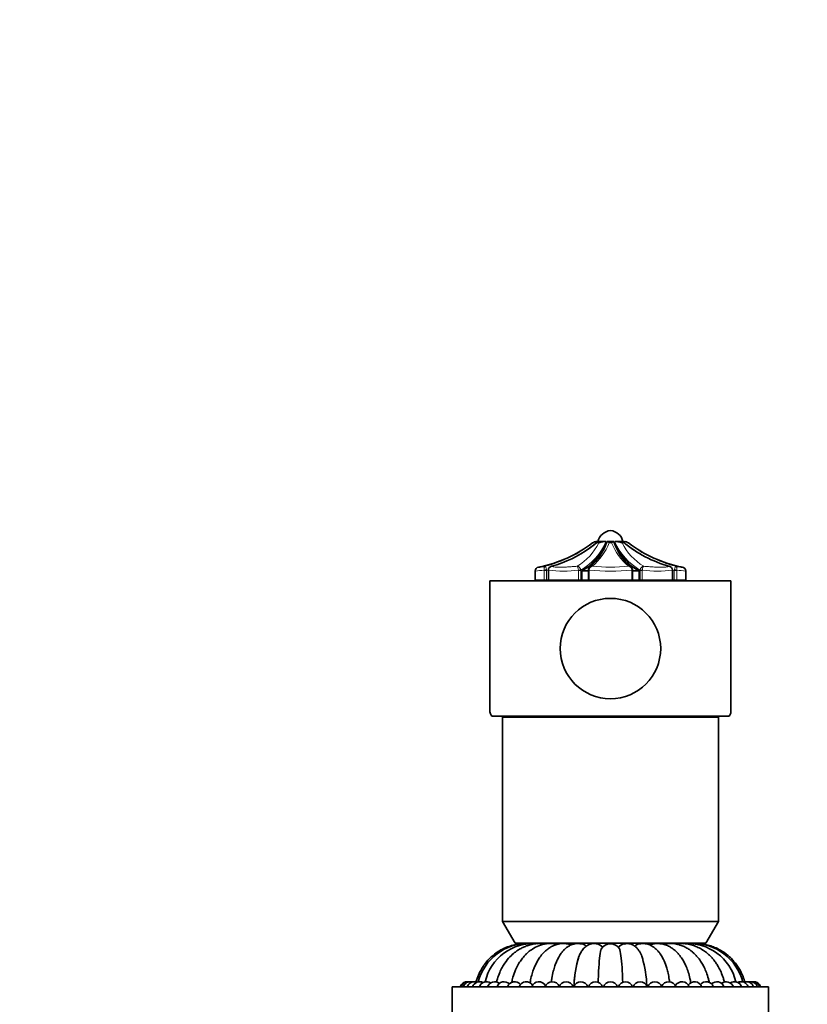
# Model space of a CAD drawing. Units: millimetres. Extents: x 0 to 2457, y 0 to 2740.
# Drawn here: x 941 to 1098, y 1884 to 2080 of the extents above; entities that cross this region are included whole.
import ezdxf
from ezdxf import colors
from ezdxf.entities.mleader import LeaderData, LeaderLine
from ezdxf.math import Vec2, Vec3

# ---------------------------------------------------------------- set-up
doc = ezdxf.new("R2010")
doc.units = ezdxf.units.MM
doc.layers.add('DV1_Défaut', color=7, linetype='Continuous')
doc.layers.add('Défaut', color=7, linetype='Continuous')

# ---------------------------------------------------------------- blocks, each defined once
blk = doc.blocks.new('_DOT')
at = {"color": 0}
blk.add_line((0, 0), (-1, 0), dxfattribs=at)
at = {"color": 0, "const_width": 0.333}
blk.add_lwpolyline([(-0.1665, 0, 1), (0.1665, 0, 1)], format="xyb", close=True, dxfattribs=at)
blk = doc.blocks.new('SE')
at = {"layer": 'DV1_Défaut', "color": 7, "linetype": 'Continuous', "lineweight": 35}
for p, q in [((1056.1, 1976.03), (1056.46, 1976.03)), ((1057.36, 1976.03), (1056.45, 1976.03)), ((1057.36, 1976.03), (1057.66, 1976.03)), ((1058.02, 1976.03), (1057.66, 1976.03)), ((1059.51, 1976.03), (1058.21, 1976.03)), ((1060.06, 1976.03), (1059.7, 1976.03)), ((1060.06, 1976.03), (1060.35, 1976.03)), ((1061.27, 1976.03), (1060.35, 1976.03)), ((1061.26, 1976.03), (1061.62, 1976.03)), ((1043.86, 1970.16), (1043.86, 1968.33)), ((1046.5, 1970.31), (1046.5, 1968.33)), ((1053.16, 1968.33), (1053.16, 1970.24)), ((1054.46, 1970.24), (1053.16, 1970.24)), ((1054.46, 1970.31), (1054.46, 1968.33)), ((1063.26, 1968.33), (1063.26, 1970.31)), ((1064.56, 1970.24), (1063.26, 1970.24)), ((1064.56, 1968.33), (1064.56, 1970.24)), ((1071.22, 1968.33), (1071.22, 1970.31)), ((1073.86, 1968.33), (1073.86, 1970.16)), ((1034.86, 1968.23), (1082.86, 1968.23)), ((1034.86, 1968.23), (1034.86, 1942.14)), ((1043.86, 1968.33), (1045.63, 1968.33)), ((1046.15, 1968.33), (1045.63, 1968.33)), ((1046.5, 1968.33), (1046.15, 1968.33)), ((1052.52, 1968.33), (1046.5, 1968.33)), ((1052.97, 1968.33), (1052.52, 1968.33)), ((1053.16, 1968.33), (1052.97, 1968.33)), ((1054.48, 1968.33), (1053.16, 1968.33)), ((1054.6, 1968.33), (1054.46, 1968.33)), ((1063.12, 1968.33), (1054.6, 1968.33)), ((1056.86, 1968.33), (1056.86, 1968.23)), ((1060.86, 1968.23), (1060.86, 1968.33)), ((1063.26, 1968.33), (1063.12, 1968.33)), ((1064.56, 1968.33), (1063.24, 1968.33)), ((1064.56, 1968.33), (1064.75, 1968.33)), ((1065.2, 1968.33), (1064.75, 1968.33)), ((1071.22, 1968.33), (1065.2, 1968.33)), ((1071.22, 1968.33), (1071.57, 1968.33)), ((1072.09, 1968.33), (1071.57, 1968.33)), ((1073.86, 1968.33), (1072.09, 1968.33)), ((1082.86, 1942.14), (1082.86, 1968.23)), ((1082.48, 1941.23), (1035.24, 1941.23)), ((1037.36, 1941.03), (1080.36, 1941.03)), ((1037.36, 1941.03), (1037.36, 1900.36)), ((1037.97, 1941.23), (1037.86, 1941.03)), ((1079.86, 1941.03), (1079.74, 1941.23)), ((1080.36, 1900.36), (1080.36, 1941.03)), ((1037.36, 1900.36), (1080.36, 1900.36)), ((1037.36, 1900.36), (1039.86, 1896.03)), ((1077.86, 1896.03), (1080.36, 1900.36)), ((1077.86, 1896.03), (1039.86, 1896.03)), ((1042.86, 1896.03), (1042.86, 1895.93)), ((1074.86, 1895.93), (1074.86, 1896.03)), ((1052.64, 1893.44), (1052.5, 1893.44)), ((1027.36, 1887.33), (1090.36, 1887.33)), ((1027.36, 1887.33), (1027.36, 1880.33)), ((1090.36, 1880.33), (1090.36, 1887.33))]:
    blk.add_line(p, q, dxfattribs=at)
at = {"layer": 'DV1_Défaut', "color": 7, "linetype": 'Continuous', "lineweight": 18}
for p, q in [((1055.3, 1975.78), (1055.29, 1975.78)), ((1056.52, 1975.78), (1056.17, 1975.78)), ((1059.1, 1975.78), (1058.61, 1975.78)), ((1061.55, 1975.78), (1061.2, 1975.78)), ((1062.42, 1975.78), (1062.43, 1975.78)), ((1045.63, 1970.31), (1045.63, 1970.37)), ((1045.63, 1968.33), (1045.63, 1970.31)), ((1045.63, 1970.31), (1046.15, 1970.31)), ((1046.12, 1970.47), (1046.15, 1970.31)), ((1046.15, 1970.31), (1046.15, 1968.33)), ((1052.52, 1970.31), (1052.51, 1970.37)), ((1052.52, 1968.33), (1052.52, 1970.31)), ((1052.52, 1970.31), (1052.97, 1970.31)), ((1052.94, 1970.47), (1052.97, 1970.31)), ((1052.97, 1970.31), (1052.97, 1968.33)), ((1054.6, 1970.31), (1054.46, 1970.31)), ((1054.61, 1970.37), (1054.6, 1970.31)), ((1054.6, 1970.31), (1054.6, 1968.33)), ((1063.12, 1970.31), (1063.11, 1970.37)), ((1063.12, 1968.33), (1063.12, 1970.31)), ((1063.12, 1970.31), (1063.26, 1970.31)), ((1064.75, 1970.31), (1064.78, 1970.47)), ((1064.75, 1968.33), (1064.75, 1970.31)), ((1064.75, 1970.31), (1065.2, 1970.31)), ((1065.21, 1970.37), (1065.2, 1970.31)), ((1065.2, 1970.31), (1065.2, 1968.33)), ((1071.57, 1970.31), (1071.6, 1970.47)), ((1071.57, 1968.33), (1071.57, 1970.31)), ((1071.57, 1970.31), (1072.09, 1970.31)), ((1072.09, 1970.37), (1072.09, 1970.31)), ((1072.09, 1970.31), (1072.09, 1968.33)), ((1057.29, 1968.33), (1057.29, 1968.23)), ((1060.43, 1968.33), (1060.43, 1968.23))]:
    blk.add_line(p, q, dxfattribs=at)
at = {"layer": 'DV1_Défaut', "color": 7, "linetype": 'Continuous', "lineweight": 35}
blk.add_circle((1058.86, 1954.73), 10, dxfattribs=at)
for centre, radius, start, end in [((1059.11, 1975.43), 2.81, 95.0211, 167.6745), ((1058.61, 1975.43), 2.81, 12.3255, 84.9789), ((1041.1, 1993.5), 23.18, 290.5676, 310.8816), ((1047.58, 1979.42), 11.1, 310.7006, 342.1021), ((1056.02, 1974.83), 1.2, 90, 127.4982), ((1056.08, 1974.68), 1.35, 89.2444, 125.3094), ((1057.4, 1974.33), 1.69, 91.1769, 121.3789), ((1070.3, 1979.52), 11.29, 198.0254, 229.0425), ((1060.32, 1974.33), 1.69, 58.6211, 88.8231), ((1076.32, 1993.01), 22.61, 228.8775, 255.45), ((1061.64, 1974.68), 1.35, 54.6906, 90.7556), ((1061.7, 1974.83), 1.2, 52.5018, 90), ((1039.7, 1996.1), 25.61, 280.9329, 307.4982), ((1078.02, 1996.1), 25.61, 232.5018, 259.0713), ((1044.66, 1970.16), 0.8, 96.959, 179.9986), ((1047.27, 1970.37), 0.77, 99.1708, 180.0053), ((1044.35, 1983.95), 13.1, 282.0212, 291.9288), ((1054.86, 1970.38), 0.405, 164.1073, 189.995), ((1055.15, 1970.38), 0.682, 119.0889, 174.0894), ((1062.54, 1970.38), 0.699, 5.5863, 58.1725), ((1062.88, 1970.32), 0.389, 353.8468, 19.9258), ((1070.45, 1970.37), 0.77, 359.9947, 80.8292), ((1073.06, 1970.16), 0.8, 0.004, 83.041), ((1042.4, 1885.75), 10.2, 88.3872, 165.5058), ((1043.46, 1886.12), 9.81, 85.5072, 167.1336), ((1052.77, 1894.05), 1.86, 46.6816, 85.0222), ((1055.75, 1893.86), 2.05, 41.4443, 76.5934), ((1058.87, 1893.77), 2.13, 32.2082, 149.5785), ((1061.97, 1893.85), 2.06, 102.7302, 138.3733), ((1064.95, 1894.04), 1.87, 95.0343, 132.6198), ((1074.27, 1886.13), 9.8, 12.7787, 94.5531), ((1075.32, 1885.75), 10.2, 14.4702, 91.6128), ((1072.52, 1886.97), 20.92, 162.2768, 178.5521), ((1044.47, 1886.89), 21.64, 1.6436, 16.5551), ((1030.36, 1886.83), 1.5, 87.0169, 160.5288), ((1030.52, 1886.83), 1.5, 81.051, 160.5288), ((1030.98, 1886.83), 1.5, 75.0862, 160.5288), ((1031.75, 1886.83), 1.5, 69.1235, 160.5288), ((1032.82, 1886.83), 1.5, 63.1639, 160.5288), ((1034.18, 1886.83), 1.5, 57.2087, 160.5288), ((1035.8, 1886.83), 1.5, 51.2601, 160.5288), ((1037.68, 1886.83), 1.5, 45.3209, 160.5288), ((1039.79, 1886.83), 1.5, 39.3957, 160.5288), ((1042.11, 1886.83), 1.5, 33.4923, 160.5288), ((1044.61, 1886.83), 1.5, 27.6249, 160.5288), ((1047.27, 1886.83), 1.5, 21.823, 160.5288), ((1050.05, 1886.83), 1.5, 19.4712, 160.5288), ((1052.93, 1886.83), 1.5, 19.4712, 160.5288), ((1055.88, 1886.83), 1.5, 19.4712, 160.5288), ((1058.86, 1886.83), 1.5, 19.4712, 160.5288), ((1061.84, 1886.83), 1.5, 19.4712, 160.5288), ((1064.78, 1886.83), 1.5, 19.4712, 160.5288), ((1067.67, 1886.83), 1.5, 19.4712, 160.5288), ((1070.45, 1886.83), 1.5, 19.4712, 158.177), ((1073.11, 1886.83), 1.5, 19.4712, 152.3751), ((1075.61, 1886.83), 1.5, 19.4712, 146.5077), ((1077.93, 1886.83), 1.5, 19.4712, 140.6043), ((1080.04, 1886.83), 1.5, 19.4712, 134.6791), ((1081.92, 1886.83), 1.5, 19.4712, 128.7399), ((1083.54, 1886.83), 1.5, 19.4712, 122.7913), ((1084.9, 1886.83), 1.5, 19.4712, 116.8361), ((1085.96, 1886.83), 1.5, 19.4712, 110.8765), ((1086.74, 1886.83), 1.5, 19.4712, 104.9138), ((1087.2, 1886.83), 1.5, 19.4712, 98.949), ((1087.36, 1886.83), 1.5, 19.4712, 92.9831)]:
    blk.add_arc(centre, radius, start, end, dxfattribs=at)
at = {"layer": 'DV1_Défaut', "color": 7, "linetype": 'Continuous', "lineweight": 18}
for centre, radius, start, end in [((1045.83, 1981.8), 13.52, 301.8623, 334.7605), ((1071.88, 1981.78), 13.5, 205.2145, 238.1627), ((1040.11, 1994.67), 24.23, 283.8056, 308.8078), ((1041.18, 1993.79), 23.43, 284.7384, 309.7667), ((1046.54, 1980.67), 11.11, 300.9012, 333.921), ((1047.58, 1980.22), 11.89, 310.1786, 338.1013), ((1070.13, 1980.21), 11.89, 201.8949, 229.8252), ((1071.18, 1980.67), 11.11, 206.0813, 239.0966), ((1076.54, 1993.79), 23.43, 230.2327, 255.2622), ((1077.61, 1994.67), 24.23, 231.1924, 256.1942), ((1038, 2026.31), 56.46, 275.962, 277.7696), ((1040.04, 1995.46), 25.88, 283.6539, 284.4743), ((1049.5, 1987.87), 17.75, 260.246, 279.754), ((1052.12, 1970.3), 0.84, 11.6694, 81.3973), ((1055.47, 1970.29), 0.868, 104.4854, 174.7006), ((1058.86, 2012.92), 42.76, 264.2908, 275.7092), ((1055.27, 1970.35), 0.786, 90.9372, 125.2796), ((1058.86, 2005.38), 34.43, 263.9883, 276.0117), ((1062.45, 1970.35), 0.786, 53.8573, 89.0628), ((1062.25, 1970.29), 0.868, 5.2994, 75.5146), ((1065.6, 1970.3), 0.84, 98.6027, 168.3306), ((1068.22, 1987.87), 17.75, 260.2459, 279.7541), ((1077.69, 1995.48), 25.9, 255.6481, 256.3334), ((1079.72, 2026.31), 56.46, 262.2304, 264.038)]:
    blk.add_arc(centre, radius, start, end, dxfattribs=at)
at = {"layer": 'DV1_Défaut', "color": 7, "linetype": 'Continuous', "lineweight": 35}
for centre, major_axis, ratio, start_param, end_param in [((1051.12, 1993.19), (0, -23.42), 0.438371, 0.200176, 0.748019), ((1066.6, 1993.19), (0, -23.42), 0.438371, 5.535166, 6.08301), ((1058.86, 1942.14), (24, 0), 0.212557, 3.141593, 3.320462), ((1058.86, 1942.14), (24, 0), 0.212557, -0.178869, 0)]:
    blk.add_ellipse(centre, major_axis=major_axis, ratio=ratio, start_param=start_param, end_param=end_param, dxfattribs=at)
at = {"layer": 'DV1_Défaut', "color": 7, "linetype": 'Continuous', "lineweight": 18}
for centre, major_axis, ratio, start_param, end_param in [((1045.98, 1970.37), (-0.493, -0.081), 0.159588, 4.401616, 5.482072), ((1052.51, 1970.37), (0.487, 0.113), 0.000583, -1.568285, -0.487829), ((1054.96, 1970.37), (0.493, -0.081), 0.160413, 3.143382, 3.937551), ((1062.76, 1970.37), (-0.493, -0.081), 0.160413, 2.345634, 3.138887), ((1065.21, 1970.37), (-0.487, 0.113), 0.000583, 0.487829, 1.568285), ((1071.74, 1970.37), (-0.493, 0.081), 0.159588, 3.942706, 5.023162)]:
    blk.add_ellipse(centre, major_axis=major_axis, ratio=ratio, start_param=start_param, end_param=end_param, dxfattribs=at)
at = {"layer": 'DV1_Défaut', "color": 7, "linetype": 'Continuous', "lineweight": 35}
for points in [[(1056.45, 1976.03), (1056.3, 1976.03), (1056.21, 1975.94), (1056.17, 1975.78)], [(1058.21, 1976.03), (1058.3, 1976.03), (1058.45, 1975.94), (1058.61, 1975.78)], [(1059.1, 1975.78), (1059.26, 1975.94), (1059.42, 1976.03), (1059.51, 1976.03)], [(1061.55, 1975.78), (1061.51, 1975.94), (1061.42, 1976.03), (1061.27, 1976.03)], [(1045.85, 1895.85), (1045.76, 1895.88), (1045.68, 1895.9), (1045.6, 1895.91)], [(1048.15, 1895.74), (1047.97, 1895.84), (1047.79, 1895.9), (1047.6, 1895.91)]]:
    blk.add_open_spline(points, degree=3, dxfattribs=at)
for points, knots in [([(1044.51, 1970.94), (1044.51, 1970.94), (1044.54, 1970.95), (1044.66, 1970.96), (1044.75, 1970.97), (1044.98, 1971), (1045.13, 1971.02), (1045.47, 1971.07), (1045.67, 1971.1), (1045.9, 1971.13)], [0, 0, 0, 0, 0.249794, 0.249794, 0.499863, 0.499863, 0.749931, 0.749931, 1, 1, 1, 1]), ([(1071.82, 1971.13), (1072.04, 1971.1), (1072.24, 1971.07), (1072.58, 1971.02), (1072.73, 1971), (1072.97, 1970.97), (1073.06, 1970.96), (1073.18, 1970.95), (1073.21, 1970.94), (1073.21, 1970.94)], [0, 0, 0, 0, 0.25, 0.25, 0.5, 0.5, 0.75, 0.75, 1, 1, 1, 1]), ([(1041.89, 1895.94), (1041.76, 1895.94), (1041.17, 1895.93), (1040.12, 1895.8), (1038.93, 1895.49), (1037.98, 1895.14), (1037.23, 1894.78), (1036.4, 1894.3), (1035.33, 1893.52), (1034.29, 1892.48), (1033.45, 1891.36), (1032.81, 1890.27), (1032.36, 1889.18), (1032.16, 1888.51), (1032.09, 1888.26)], [0, 0, 0, 0, 0.029125, 0.137993, 0.230959, 0.306136, 0.364289, 0.41624, 0.521071, 0.659775, 0.742174, 0.834822, 0.941935, 1, 1, 1, 1]), ([(1045.72, 1895.9), (1045.29, 1895.93), (1044.57, 1895.97), (1043.46, 1895.85), (1042.53, 1895.61), (1041.74, 1895.32), (1041.05, 1894.99), (1040.39, 1894.6), (1039.64, 1894.05), (1038.74, 1893.23), (1037.92, 1892.23), (1037.26, 1891.16), (1036.75, 1890.12), (1036.39, 1889.1), (1036.23, 1888.47), (1036.18, 1888.26)], [0, 0, 0, 0, 0.092086, 0.181305, 0.2568, 0.31647, 0.37512, 0.431776, 0.490595, 0.583655, 0.702376, 0.774736, 0.856954, 0.952163, 1, 1, 1, 1]), ([(1047.72, 1895.9), (1047.13, 1895.93), (1046.14, 1895.97), (1044.63, 1895.57), (1043.42, 1894.95), (1042.63, 1894.36), (1042.09, 1893.87), (1041.61, 1893.36), (1041.05, 1892.66), (1040.46, 1891.74), (1039.89, 1890.61), (1039.45, 1889.37), (1039.27, 1888.56), (1039.2, 1888.21)], [0, 0, 0, 0, 0.1397514, 0.2754046, 0.3894364, 0.471951, 0.5095038, 0.5616613, 0.6412711, 0.7189724, 0.8122317, 0.9241233, 1, 1, 1, 1]), ([(1050.19, 1895.9), (1049.76, 1895.93), (1049.07, 1895.97), (1048.03, 1895.75), (1047.21, 1895.4), (1046.61, 1895.03), (1046.2, 1894.72), (1045.9, 1894.46), (1045.61, 1894.19), (1045.18, 1893.72), (1044.58, 1892.93), (1044.01, 1891.92), (1043.56, 1890.87), (1043.23, 1889.87), (1042.99, 1888.9), (1042.89, 1888.31), (1042.86, 1888.09)], [0, 0, 0, 0, 0.110455, 0.213741, 0.296994, 0.358543, 0.399133, 0.429171, 0.463551, 0.502428, 0.593931, 0.71249, 0.783238, 0.862348, 0.951771, 1, 1, 1, 1]), ([(1053.04, 1895.89), (1052.73, 1895.92), (1052.2, 1895.97), (1051.41, 1895.83), (1050.72, 1895.54), (1050.11, 1895.14), (1049.62, 1894.7), (1049.23, 1894.26), (1048.93, 1893.85), (1048.67, 1893.44), (1048.39, 1892.94), (1048.09, 1892.29), (1047.76, 1891.42), (1047.45, 1890.36), (1047.22, 1889.26), (1047.12, 1888.56), (1047.09, 1888.31)], [0, 0, 0, 0, 0.088844, 0.177714, 0.257412, 0.325201, 0.396678, 0.452778, 0.499518, 0.537075, 0.585475, 0.662304, 0.73847, 0.830489, 0.940248, 1, 1, 1, 1]), ([(1050.9, 1895.61), (1050.84, 1895.65), (1050.77, 1895.69), (1050.5, 1895.83), (1050.28, 1895.89), (1050.07, 1895.91)], [0, 0, 0, 0, 0.262976, 0.262976, 1, 1, 1, 1]), ([(1056.32, 1895.83), (1056.09, 1895.88), (1055.73, 1895.96), (1055.17, 1895.92), (1054.66, 1895.77), (1054.02, 1895.45), (1053.4, 1894.89), (1052.96, 1894.19), (1052.7, 1893.69), (1052.6, 1893.35), (1052.6, 1893.34)], [0, 0, 0, 0, 0.141852, 0.270623, 0.377327, 0.459395, 0.610553, 0.78252, 0.994612, 1, 1, 1, 1]), ([(1065.22, 1893.06), (1065.15, 1893.26), (1065.04, 1893.6), (1064.79, 1894.13), (1064.47, 1894.65), (1064.06, 1895.13), (1063.55, 1895.54), (1062.94, 1895.85), (1062.24, 1895.98), (1061.77, 1895.9), (1061.52, 1895.84)], [0, 0, 0, 0, 0.11163, 0.231332, 0.345819, 0.462341, 0.574135, 0.709655, 0.862843, 1, 1, 1, 1]), ([(1070.63, 1888.3), (1070.61, 1888.47), (1070.53, 1889.03), (1070.36, 1889.98), (1070.09, 1890.99), (1069.75, 1892.03), (1069.32, 1892.99), (1068.83, 1893.8), (1068.46, 1894.3), (1068.12, 1894.68), (1067.74, 1895.03), (1067.19, 1895.43), (1066.47, 1895.78), (1065.61, 1895.97), (1065.03, 1895.92), (1064.68, 1895.89)], [0, 0, 0, 0, 0.0402321, 0.1374487, 0.2226889, 0.2979513, 0.4197255, 0.5100564, 0.5731242, 0.6044381, 0.6523256, 0.7175027, 0.8002859, 0.8982377, 1, 1, 1, 1]), ([(1067.65, 1895.91), (1067.56, 1895.9), (1067.47, 1895.89), (1067.26, 1895.83), (1067.14, 1895.79), (1066.95, 1895.69), (1066.88, 1895.65), (1066.81, 1895.6)], [0, 0, 0, 0, 0.307103, 0.307103, 0.730803, 0.730803, 1, 1, 1, 1]), ([(1074.86, 1888.1), (1074.81, 1888.4), (1074.69, 1889.11), (1074.38, 1890.24), (1074.01, 1891.25), (1073.66, 1891.98), (1073.38, 1892.48), (1073.13, 1892.9), (1072.82, 1893.36), (1072.42, 1893.86), (1071.87, 1894.44), (1071.19, 1894.99), (1070.39, 1895.46), (1069.52, 1895.8), (1068.54, 1895.97), (1067.9, 1895.93), (1067.53, 1895.9)], [0, 0, 0, 0, 0.068627, 0.165943, 0.255526, 0.318387, 0.357305, 0.395436, 0.438342, 0.491672, 0.5563, 0.64035, 0.716835, 0.805396, 0.903502, 1, 1, 1, 1]), ([(1070.12, 1895.91), (1070.03, 1895.9), (1069.94, 1895.89), (1069.77, 1895.84), (1069.68, 1895.8), (1069.6, 1895.76)], [0, 0, 0, 0, 0.494417, 0.494417, 1, 1, 1, 1]), ([(1078.52, 1888.21), (1078.48, 1888.45), (1078.33, 1889.11), (1078, 1890.15), (1077.55, 1891.18), (1077.06, 1892.07), (1076.56, 1892.81), (1076.04, 1893.44), (1075.56, 1893.93), (1075.08, 1894.36), (1074.53, 1894.77), (1073.89, 1895.16), (1073.1, 1895.52), (1072.19, 1895.82), (1071.11, 1895.97), (1070.41, 1895.93), (1069.99, 1895.9)], [0, 0, 0, 0, 0.054268, 0.151149, 0.233342, 0.303685, 0.38026, 0.439375, 0.493286, 0.543834, 0.59197, 0.657933, 0.724812, 0.807105, 0.902646, 1, 1, 1, 1]), ([(1072.13, 1895.91), (1072.06, 1895.91), (1071.99, 1895.89), (1071.9, 1895.86), (1071.88, 1895.85), (1071.86, 1895.84)], [0, 0, 0, 0, 0.801181, 0.801181, 1, 1, 1, 1]), ([(1081.54, 1888.25), (1081.48, 1888.51), (1081.31, 1889.17), (1080.93, 1890.2), (1080.46, 1891.16), (1080, 1891.91), (1079.55, 1892.52), (1079.08, 1893.09), (1078.56, 1893.62), (1077.94, 1894.16), (1077.18, 1894.7), (1076.32, 1895.18), (1075.35, 1895.57), (1074.31, 1895.84), (1073.15, 1895.97), (1072.43, 1895.93), (1072, 1895.9)], [0, 0, 0, 0, 0.056824, 0.152288, 0.228207, 0.287772, 0.343848, 0.394098, 0.449238, 0.509194, 0.575739, 0.658321, 0.732195, 0.816749, 0.909549, 1, 1, 1, 1]), ([(1085.63, 1888.26), (1085.58, 1888.43), (1085.42, 1888.97), (1085.08, 1889.88), (1084.59, 1890.83), (1084.04, 1891.68), (1083.45, 1892.42), (1082.85, 1893.05), (1082.26, 1893.58), (1081.58, 1894.11), (1080.7, 1894.68), (1079.67, 1895.18), (1078.52, 1895.58), (1077.32, 1895.85), (1076.36, 1895.93), (1075.84, 1895.94), (1075.76, 1895.94)], [0, 0, 0, 0, 0.040116, 0.132191, 0.210915, 0.279338, 0.357385, 0.421214, 0.472682, 0.534204, 0.612372, 0.70676, 0.788751, 0.880976, 0.980836, 1, 1, 1, 1]), ([(1056.42, 1888.24), (1056.44, 1889), (1056.46, 1889.74), (1056.55, 1891.41), (1056.62, 1892.27), (1056.78, 1893.72), (1056.87, 1894.29), (1056.99, 1894.74), (1057.01, 1894.81), (1057.04, 1894.86)], [0, 0, 0, 0, 0.246832, 0.246832, 0.589572, 0.589572, 0.932311, 0.932311, 1, 1, 1, 1]), ([(1061.3, 1888.22), (1061.28, 1888.99), (1061.26, 1889.73), (1061.17, 1891.41), (1061.1, 1892.27), (1060.94, 1893.72), (1060.84, 1894.29), (1060.72, 1894.76), (1060.69, 1894.84), (1060.67, 1894.91)], [0, 0, 0, 0, 0.24403, 0.24403, 0.580485, 0.580485, 0.916939, 0.916939, 1, 1, 1, 1]), ([(1051.58, 1887.44), (1051.63, 1888.5), (1051.73, 1889.5), (1052.03, 1891.41), (1052.22, 1892.27), (1052.48, 1893.05), (1052.5, 1893.1), (1052.51, 1893.15)], [0, 0, 0, 0, 0.474238, 0.474238, 0.965368, 0.965368, 1, 1, 1, 1]), ([(1065.31, 1892.81), (1065.3, 1892.88), (1065.28, 1892.94), (1065.21, 1893.13), (1065.16, 1893.26), (1065.12, 1893.39)], [0, 0, 0, 0, 0.3075, 0.3075, 1, 1, 1, 1])]:
    blk.add_open_spline(points, degree=3, knots=knots, dxfattribs=at)
at = {"layer": 'DV1_Défaut', "color": 7, "linetype": 'Continuous', "lineweight": 18}
for points, knots in [([(1045.63, 1970.37), (1045.61, 1970.56), (1045.62, 1970.74), (1045.72, 1971.01), (1045.8, 1971.1), (1045.9, 1971.13)], [0, 0, 0, 0, 0.5, 0.5, 1, 1, 1, 1]), ([(1045.9, 1971.13), (1045.92, 1971.12), (1045.95, 1971.06), (1046.03, 1970.82), (1046.08, 1970.65), (1046.12, 1970.47)], [0, 0, 0, 0, 0.5, 0.5, 1, 1, 1, 1]), ([(1047.14, 1971.13), (1047.16, 1971.1), (1047.21, 1971.07), (1047.36, 1971.02), (1047.46, 1971), (1047.73, 1970.97), (1047.89, 1970.96), (1048.26, 1970.95), (1048.48, 1970.94), (1048.94, 1970.94), (1049.2, 1970.95), (1049.74, 1970.96), (1050.03, 1970.97), (1050.63, 1971), (1050.94, 1971.02), (1051.58, 1971.07), (1051.91, 1971.1), (1052.24, 1971.13)], [0, 0, 0, 0, 0.125, 0.125, 0.25, 0.25, 0.375, 0.375, 0.5, 0.5, 0.625, 0.625, 0.75, 0.75, 0.875, 0.875, 1, 1, 1, 1]), ([(1052.51, 1970.37), (1052.48, 1970.56), (1052.44, 1970.74), (1052.34, 1971.01), (1052.28, 1971.1), (1052.24, 1971.13)], [0, 0, 0, 0, 0.5, 0.5, 1, 1, 1, 1]), ([(1065.48, 1971.13), (1065.43, 1971.1), (1065.38, 1971.01), (1065.28, 1970.74), (1065.24, 1970.56), (1065.21, 1970.37)], [0, 0, 0, 0, 0.5, 0.5, 1, 1, 1, 1]), ([(1065.48, 1971.13), (1065.81, 1971.1), (1066.13, 1971.07), (1066.77, 1971.02), (1067.08, 1971), (1067.69, 1970.97), (1067.97, 1970.96), (1068.51, 1970.95), (1068.77, 1970.94), (1069.24, 1970.94), (1069.45, 1970.95), (1069.82, 1970.96), (1069.99, 1970.97), (1070.25, 1971), (1070.36, 1971.02), (1070.51, 1971.07), (1070.56, 1971.1), (1070.58, 1971.13)], [0, 0, 0, 0, 0.125, 0.125, 0.25, 0.25, 0.375, 0.375, 0.5, 0.5, 0.625, 0.625, 0.75, 0.75, 0.875, 0.875, 1, 1, 1, 1]), ([(1071.6, 1970.47), (1071.64, 1970.65), (1071.69, 1970.82), (1071.77, 1971.06), (1071.8, 1971.12), (1071.82, 1971.13)], [0, 0, 0, 0, 0.5, 0.5, 1, 1, 1, 1]), ([(1071.82, 1971.13), (1071.92, 1971.1), (1072, 1971.01), (1072.1, 1970.74), (1072.11, 1970.56), (1072.09, 1970.37)], [0, 0, 0, 0, 0.5, 0.5, 1, 1, 1, 1])]:
    blk.add_open_spline(points, degree=3, knots=knots, dxfattribs=at)

msp = doc.modelspace()

# ---------------------------------------------------------------- block references
at = {"layer": 'Défaut'}
msp.add_blockref('SE', (0, 0), dxfattribs=at)

# ---------------------------------------------------------------- leaders
at = {"layer": 'Défaut', "color": 7, "linetype": 'Continuous', "lineweight": 18}
ml = msp.add_multileader_mtext('Standard', dxfattribs=at)
ml.set_content('{\\pxsm0.9;\\fSolid Edge ISO|b1||i0||c0|p34;\\W1.;30/11/2022\\P}', color=256)
ml.set_leader_properties()
ml.set_arrow_properties(name='DOT')
ml.build(insert=Vec2(0, 0))
ml.multileader.update_dxf_attribs({"leader_type": 0, "dogleg_length": 0, "arrow_head_size": 12})
ctx = ml.context
ctx.base_point, ctx.char_height, ctx.arrow_head_size, ctx.landing_gap_size = Vec3(2369.55, 2733.31), 12, 12, 4.2
notes = []
notes.append((ctx, [(0, (0, 0, 0), (0, 0), (1, 0), 1, [])]))
ctx.mtext.insert = Vec3(2371.55, 2739.43)
for ctx, leaders in notes:
    for number, flags, end, landing, length, lines in leaders:
        leader = LeaderData()
        leader.index, (leader.has_last_leader_line, leader.has_dogleg_vector, leader.attachment_direction) = number, flags
        leader.last_leader_point, leader.dogleg_vector, leader.dogleg_length = Vec3(end), Vec3(landing), length
        for number, points, colour, breaks in lines:
            line = LeaderLine()
            line.index, line.vertices, line.color, line.breaks = number, Vec3.list(points), colors.encode_raw_color(colour), breaks
            leader.lines.append(line)
        ctx.leaders.append(leader)

doc.saveas('drawing.dxf')
